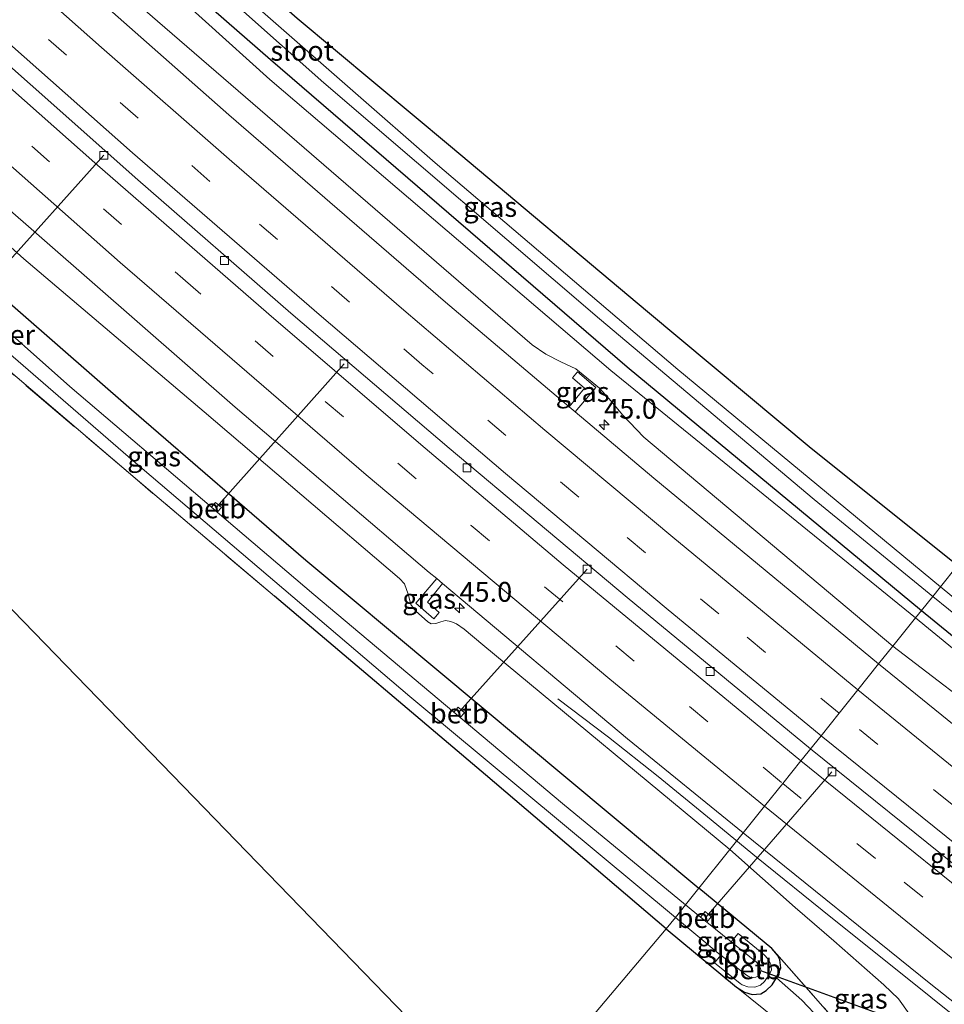
# Model space of a CAD drawing. Units: metres. Extents: x 229997 to 240003, y 481249 to 487501.
# Drawn here: x 238188 to 238305, y 483345 to 483469 of the extents above; entities that cross this region are included whole.
import ezdxf
from ezdxf.enums import TextEntityAlignment as Align

# ---------------------------------------------------------------- set-up
doc = ezdxf.new("R2010")
doc.units = ezdxf.units.M
doc.linetypes.add('IE-TERREINAFSCHEIDING', pattern=[10, 8, -2])
doc.linetypes.add('VW-3-9_STREEP', pattern=[12, 3, -9])
doc.layers.get('0').update_dxf_attribs({"lineweight": 25})
for name, color, linetype, lineweight in [('B-ME-AL-OVERIG-L-B1', 7, 'Continuous', 18), ('B-ME-AM-KILOMETR-S-B1', 7, 'Continuous', 18), ('B-ME-BV-GELEIDECONSTRUCTIE-BARRIER-L-B1', 213, 'BV-STEPBARRIER', 18), ('B-ME-BV-GELEIDECONSTRUCTIE-GELEIDERAIL-L-B1', 213, 'BV-GELEIDERAIL', 18), ('B-ME-GW-KRUINLIJN-L-B1', 93, 'Continuous', 18), ('B-ME-GW-TEENLIJN-L-B1', 93, 'Continuous', 18), ('B-ME-IE-GRASLAND-GV-B6', 93, 'Continuous', 18), ('B-ME-IE-GRONDWERKLIJN-GROND_INGERICHT-GV-B6', 253, 'Continuous', 18), ('B-ME-IE-HULPGEOMETRIE-L-B1', 53, 'Continuous', 18), ('B-ME-IE-TERREINAFSCHEIDING-RASTERHEKWERK-L-B1', 8, 'IE-TERREINAFSCHEIDING', 18), ('B-ME-OB-BEKLEDING-GV-B6', 253, 'Continuous', 18), ('B-ME-OG-WATER-GV-B6', 153, 'Continuous', 18), ('B-ME-VH-VERH_SOORT-BITUMEN-GV-B6', 8, 'IE-TERREINAFSCHEIDING-NATUURLIJK-HOUTWAL', 18), ('B-ME-VV-KOLK-S-B1', 8, 'Continuous', 18), ('B-ME-VW-MARKERING-39STREEP-015-L-B1', 255, 'VW-3-9_STREEP', 18), ('B-ME-VW-MARKERING-STREEP-015-L-B1', 7, 'Continuous', 18)]:
    doc.layers.add(name, color=color, linetype=linetype, lineweight=lineweight)
for name, color, linetype in [('B-ME-GW-INSTEEKWATERGANG-L-B1', 10, 'Continuous'), ('B-ME-KG-KADASTRAAL-OPNAMEDTMGRENS-L-B1', 10, 'Continuous'), ('B-ME-KW-DUIKER-L-B1', 10, 'Continuous')]:
    doc.layers.add(name, color=color, linetype=linetype)
doc.styles.add('NLCS-ISO', font='NLCS-ISO.TTF')
doc.linetypes.add('BV-GELEIDERAIL', pattern='A,10,-3,[108,NLCS.SHX,S=1,R=0,X=0,Y=0],-3', length=16)
doc.linetypes.add('BV-STEPBARRIER', pattern='A,1,-1,[16,NLCS.SHX,S=1,R=0,X=-1,Y=0],1', length=3)
doc.linetypes.add('IE-TERREINAFSCHEIDING-NATUURLIJK-HOUTWAL', pattern='A,7,-1.5,[67,NLCS.SHX,S=0.75,R=45,X=0,Y=0],-1.5,7,-1.5,[70,NLCS.SHX,S=0.75,R=0,X=0,Y=0],-1.5', length=20)

# ---------------------------------------------------------------- blocks, each defined once
blk = doc.blocks.new('hecto')
for p, q in [((0, 0.625), (-0.625, 0)), ((0, -0.625), (0, 0.625)), ((-0.625, 0), (0.625, 0)), ((0.625, 0), (0, -0.625))]:
    blk.add_line(p, q)
blk = doc.blocks.new('kolk')
blk.add_lwpolyline([(-0.5, -0.5), (0.5, -0.5), (0.5, 0.5), (-0.5, 0.5)], close=True)

msp = doc.modelspace()

# ---------------------------------------------------------------- linework, layer by layer
at = {"layer": 'B-ME-AL-OVERIG-L-B1'}
for p, q in [((238182.932, 483433.699, 8.476), (238199.048, 483451.65, 10.813)), ((238213.213, 483407.434, 8.493), (238229.258, 483425.428, 10.834)), ((238243.793, 483381.717, 8.459), (238259.831, 483399.623, 10.91)), ((238274.805, 483355.92, 8.209), (238290.613, 483374.157, 10.69))]:
    msp.add_line(p, q, dxfattribs=at)
at = {"layer": 'B-ME-BV-GELEIDECONSTRUCTIE-BARRIER-L-B1'}
msp.add_line((238321.972, 483349.593, 11.712), (238287.911, 483377.027, 11.671), dxfattribs=at)
msp.add_polyline3d([(238287.911, 483377.027, 11.671), (238264.88, 483396.048, 11.648), (238242.492, 483414.83, 11.615), (238222.589, 483431.803, 11.598), (238203.35, 483448.549, 11.623), (238176.203, 483472.655, 11.694), (238155.792, 483491.074, 11.703), (238131.882, 483513.136, 11.783), (238113.385, 483530.435, 11.787), (238093.952, 483548.935, 11.661), (238073.088, 483569.15, 11.573), (238057.492, 483584.47, 11.418), (238035.296, 483606.833, 11.569), (238021.861, 483620.399, 11.485), (238010.254, 483632.369, 11.476)], dxfattribs=at)
at = {"layer": 'B-ME-BV-GELEIDECONSTRUCTIE-GELEIDERAIL-L-B1'}
for points in [[(238256.1477, 483383.3011, 11.1757), (238262.5114, 483378.506, 11.5706), (238268.7729, 483373.5592, 11.905)], [(238268.7729, 483373.5592, 11.905), (238274.958, 483368.4803, 11.9027), (238281.1375, 483363.4132, 11.8874), (238290.4642, 483355.8882, 11.8823), (238299.8399, 483348.3715, 11.8871), (238309.2148, 483340.8817, 11.9062), (238312.3501, 483338.3834, 11.9018), (238328.0741, 483325.9978, 11.9184), (238331.2318, 483323.5152, 11.9212), (238337.5261, 483318.6311, 11.9073)]]:
    msp.add_polyline3d(points, dxfattribs=at)
at = {"layer": 'B-ME-GW-INSTEEKWATERGANG-L-B1'}
for p, q in [((238283.064, 483351.938, 9.824), (238273.854, 483359.503, 9.857)), ((238269.765, 483354.406, 9.259), (238278.626, 483347.063, 9.378))]:
    msp.add_line(p, q, dxfattribs=at)
for points in [[(238194.641, 483495.255, 8.602), (238194.04, 483495.663, 8.656), (238193.086, 483495.907, 8.694), (238191.903, 483495.791, 8.74), (238191.065, 483495.509, 8.799), (238190.279, 483494.97, 8.875), (238189.737, 483494.361, 8.958), (238189.256, 483493.596, 9.055), (238188.988, 483492.935, 9.122), (238188.882, 483492.142, 9.206), (238189.018, 483491.639, 9.303), (238189.34, 483490.952, 9.378), (238189.635, 483490.507, 9.47), (238190.57, 483489.478, 9.487), (238192.975, 483487.285, 9.428), (238220.006, 483463.693, 9.491), (238264.86, 483425.067, 9.58), (238301.869, 483394.427, 9.274)], [(238306.408, 483400.084, 8.753), (238287.987, 483414.792, 8.757), (238267.414, 483431.994, 8.757), (238242.669, 483452.759, 8.841), (238223.373, 483468.87, 8.631), (238209.672, 483480.901, 8.564), (238200.06, 483490.116, 8.522)], [(238139.15, 483472.742, 9.269), (238139.946, 483473.079, 9.42), (238140.719, 483473.187, 9.605), (238141.539, 483473.039, 9.907), (238142.34, 483472.636, 10.024), (238142.659, 483472.384, 10.075), (238154.262, 483462.371, 10.012), (238179.235, 483440.008, 10.045), (238202.525, 483419.687, 10.054), (238224.442, 483400.742, 10.096), (238273.854, 483359.503, 9.857)], [(238269.765, 483354.406, 9.259), (238247.043, 483373.783, 9.105), (238220.513, 483396.236, 8.724)], [(238301.869, 483394.427, 9.274), (238307.585, 483389.792, 9.281), (238321.521, 483378.427, 9.294), (238324.768, 483376.003, 9.437), (238325.827, 483375.608, 9.458), (238327.084, 483375.367, 9.445), (238328.298, 483375.491, 9.445), (238329.022, 483375.87, 9.386), (238329.613, 483376.501, 9.361), (238329.987, 483377.069, 9.319), (238331.852, 483381.02, 9.227), (238331.912, 483381.715, 9.239), (238331.633, 483382.419, 9.239)], [(238283.64, 483348.238, 9.492), (238284.165, 483349.51, 9.588), (238284.042, 483350.522, 9.689), (238283.759, 483351.097, 9.765), (238283.064, 483351.938, 9.824)], [(238278.626, 483347.063, 9.378), (238279.599, 483346.427, 9.391), (238280.567, 483346.162, 9.399), (238281.665, 483346.248, 9.416), (238282.33, 483346.669, 9.407), (238283.084, 483347.379, 9.441), (238283.64, 483348.238, 9.492)]]:
    msp.add_polyline3d(points, dxfattribs=at)
at = {"layer": 'B-ME-GW-KRUINLIJN-L-B1'}
for points in [[(238021.852, 483644.891, 10.29), (238050.29, 483615.589, 10.31), (238089.535, 483576.743, 10.343), (238120.99, 483545.709, 10.364), (238158.747, 483510.641, 10.398), (238195.973, 483477.064, 10.28), (238235.037, 483443.269, 10.377), (238252.907, 483427.805, 10.352), (238254.651, 483426.64, 10.352), (238256.531, 483425.708, 10.318), (238258.402, 483424.79, 10.301), (238261.378, 483422.366, 10.226), (238262.842, 483420.749, 10.238), (238264.258, 483419.037, 10.28), (238266.969, 483416.197, 10.339), (238298.256, 483389.923, 10.217)], [(238277.768, 483364.382, 10.948), (238246.694, 483390.106, 11.027), (238244.375, 483392.098, 11.027), (238243.409, 483392.729, 10.989), (238242.673, 483393.039, 10.989), (238242.014, 483393.153, 10.994), (238241.451, 483392.996, 11.002), (238240.795, 483392.772, 11.002), (238240.212, 483392.768, 11.002), (238239.809, 483393.003, 10.998), (238238.262, 483394.368, 10.977), (238237.642, 483395.193, 10.977), (238237.31, 483396.467, 10.981), (238236.866, 483397.763, 11.002), (238236.221, 483398.435, 11.023), (238211.658, 483419.412, 11.04), (238189.018, 483438.647, 10.96), (238170.125, 483455.508, 10.977), (238143.232, 483480.171, 10.956), (238118.466, 483503.461, 11.023), (238094.027, 483525.868, 10.973), (238061.214, 483557.812, 10.973), (238030.98, 483587.739, 10.981), (237999.109, 483620.335, 10.957)], [(238298.256, 483389.923, 10.217), (238325.687, 483368.99, 10.122), (238329.067, 483367.369, 10.152), (238331.347, 483367.187, 10.017)], [(238302.174, 483340.232, 10.909), (238301.737, 483341.132, 10.888), (238300.32, 483343.699, 10.892), (238298.963, 483345.596, 10.917), (238297.154, 483347.36, 10.947), (238290.856, 483352.899, 10.947), (238285.967, 483357.075, 10.9), (238277.768, 483364.382, 10.948)]]:
    msp.add_polyline3d(points, dxfattribs=at)
at = {"layer": 'B-ME-GW-TEENLIJN-L-B1'}
for points in [[(238301.116, 483393.488, 9.339), (238262.803, 483424.592, 9.609), (238219.932, 483461.197, 9.659), (238195.683, 483483.087, 9.655), (238189.456, 483489.173, 9.496), (238187.511, 483491.19, 9.487), (238186.594, 483492.227, 9.428), (238179.489, 483498.763, 9.407), (238178.286, 483499.63, 9.487), (238176.131, 483501.114, 9.554), (238173.503, 483503.277, 9.55), (238146.001, 483529.153, 9.508), (238100.287, 483572.222, 9.575), (238052.387, 483619.382, 9.626), (238024.616, 483647.877, 9.501)], [(238331.347, 483367.187, 10.017), (238325.757, 483372.663, 9.555), (238318.082, 483379.601, 9.302), (238301.116, 483393.488, 9.339)], [(238283.64, 483348.238, 9.492), (238286.84, 483345.433, 9.592), (238289.121, 483343.02, 9.639), (238290.521, 483340.975, 9.584), (238290.978, 483339.526, 9.563), (238290.913, 483338.302, 9.534), (238290.735, 483337.513, 9.525), (238289.838, 483335.735, 9.517), (238285.5, 483331.229, 9.609), (238271.103, 483318.743, 9.483), (238254.806, 483304.629, 9.399), (238239.651, 483290.957, 9.399), (238226.716, 483279.058, 9.441), (238219.254, 483272.63, 9.422)]]:
    msp.add_polyline3d(points, dxfattribs=at)
at = {"layer": 'B-ME-IE-GRASLAND-GV-B6'}
for points in [[(238301.116, 483393.488, 9.339), (238298.256, 483389.923, 10.217), (238266.969, 483416.197, 10.339), (238264.258, 483419.037, 10.28), (238262.842, 483420.749, 10.238), (238261.378, 483422.366, 10.226), (238258.402, 483424.79, 10.301), (238256.531, 483425.708, 10.318), (238254.651, 483426.64, 10.352), (238252.907, 483427.805, 10.352), (238235.037, 483443.269, 10.377), (238195.973, 483477.064, 10.28), (238158.747, 483510.641, 10.398)], [(238158.747, 483510.641, 10.398), (238195.973, 483477.064, 10.28), (238235.037, 483443.269, 10.377), (238252.907, 483427.805, 10.352), (238254.651, 483426.64, 10.352), (238256.531, 483425.708, 10.318), (238258.402, 483424.79, 10.301), (238261.378, 483422.366, 10.226), (238262.842, 483420.749, 10.238), (238264.258, 483419.037, 10.28), (238266.969, 483416.197, 10.339), (238298.256, 483389.923, 10.217)], [(238187.511, 483491.19, 9.487), (238189.456, 483489.173, 9.496), (238195.683, 483483.087, 9.655), (238219.932, 483461.197, 9.659), (238262.803, 483424.592, 9.609), (238301.116, 483393.488, 9.339)], [(238194.522, 483489.376, 7.737), (238226.736, 483460.773, 7.737), (238261.387, 483431.106, 7.737), (238288.384, 483408.386, 7.737), (238303.288, 483396.196, 7.728), (238301.869, 483394.427, 9.274), (238264.86, 483425.067, 9.58), (238220.006, 483463.693, 9.491), (238192.975, 483487.285, 9.428)], [(238192.975, 483487.285, 9.428), (238220.006, 483463.693, 9.491), (238264.86, 483425.067, 9.58), (238301.869, 483394.427, 9.274), (238301.116, 483393.488, 9.339), (238262.803, 483424.592, 9.609), (238219.932, 483461.197, 9.659), (238195.683, 483483.087, 9.655)], [(238298.256, 483389.923, 10.217), (238296.477, 483387.705, 10.484), (238268.211, 483411.057, 10.536), (238258.341, 483419.389, 10.549), (238260.929, 483422.468, 10.31), (238258.613, 483424.417, 10.301), (238257.968, 483423.681, 10.36), (238259.499, 483422.358, 10.364), (238257.584, 483420.028, 10.55), (238242.002, 483433.182, 10.57), (238214.759, 483456.754, 10.587), (238185.835, 483482.293, 10.587)], [(238223.373, 483468.87, 8.631), (238242.669, 483452.759, 8.841), (238267.414, 483431.994, 8.757), (238287.987, 483414.792, 8.757), (238306.408, 483400.084, 8.753), (238304.253, 483397.399, 7.734), (238271.221, 483424.735, 7.733), (238240.711, 483450.698, 7.733), (238209.685, 483477.887, 7.737)], [(238170.125, 483455.508, 10.977), (238189.018, 483438.647, 10.96), (238211.658, 483419.412, 11.04), (238236.221, 483398.435, 11.023), (238236.866, 483397.763, 11.002), (238237.31, 483396.467, 10.981), (238237.642, 483395.193, 10.977), (238238.262, 483394.368, 10.977), (238239.809, 483393.003, 10.998), (238240.212, 483392.768, 11.002), (238240.795, 483392.772, 11.002), (238241.451, 483392.996, 11.002), (238242.014, 483393.153, 10.994), (238242.673, 483393.039, 10.989), (238243.409, 483392.729, 10.989), (238244.375, 483392.098, 11.027), (238246.694, 483390.106, 11.027), (238277.768, 483364.382, 10.948)], [(238240.922, 483398.436, 11.169), (238238.274, 483395.352, 10.977), (238240.544, 483393.366, 11.044), (238241.238, 483394.171, 11.086), (238239.761, 483395.482, 11.069), (238241.653, 483397.822, 11.168), (238264.901, 483378.301, 11.136), (238279.432, 483366.457, 11.12), (238277.768, 483364.382, 10.948), (238246.694, 483390.106, 11.027), (238244.375, 483392.098, 11.027), (238243.409, 483392.729, 10.989), (238242.673, 483393.039, 10.989), (238242.014, 483393.153, 10.994), (238241.451, 483392.996, 11.002), (238240.795, 483392.772, 11.002), (238240.212, 483392.768, 11.002), (238239.809, 483393.003, 10.998), (238238.262, 483394.368, 10.977), (238237.642, 483395.193, 10.977), (238237.31, 483396.467, 10.981), (238236.866, 483397.763, 11.002), (238236.221, 483398.435, 11.023), (238211.658, 483419.412, 11.04), (238189.018, 483438.647, 10.96), (238170.125, 483455.508, 10.977)], [(238185.584, 483446.169, 11.22), (238215.585, 483420.003, 11.153), (238239.987, 483399.221, 11.17), (238240.922, 483398.436, 11.169)], [(238277.768, 483364.382, 10.948), (238273.854, 483359.503, 9.857), (238224.442, 483400.742, 10.096), (238202.525, 483419.687, 10.054), (238179.235, 483440.008, 10.045)], [(238179.235, 483440.008, 10.045), (238202.525, 483419.687, 10.054), (238224.442, 483400.742, 10.096), (238273.854, 483359.503, 9.857)], [(238173.173, 483438.867, 7.943), (238202.767, 483413.246, 7.943), (238237.553, 483383.608, 7.943), (238270.919, 483355.845, 7.944), (238269.765, 483354.406, 9.259), (238247.043, 483373.783, 9.105), (238220.513, 483396.236, 8.724), (238202.981, 483411.056, 9.097), (238185.261, 483426.129, 9.185)], [(238273.854, 483359.503, 9.857), (238272.185, 483357.423, 7.94), (238256.726, 483370.14, 7.943), (238243.862, 483380.968, 7.943), (238244.388, 483381.556, 8.694), (238243.623, 483382.254, 8.694), (238243.067, 483381.637, 7.943), (238225.476, 483396.444, 7.943), (238213.324, 483406.796, 7.943), (238213.84, 483407.354, 8.644), (238213.11, 483407.986, 8.644), (238212.606, 483407.407, 7.943), (238194.783, 483422.59, 7.943), (238182.971, 483433.067, 7.943)], [(238258.341, 483419.389, 10.549), (238257.584, 483420.028, 10.55), (238259.499, 483422.358, 10.364), (238257.968, 483423.681, 10.36), (238258.613, 483424.417, 10.301), (238260.929, 483422.468, 10.31), (238258.341, 483419.389, 10.549)], [(238323.8, 483381.402, 7.734), (238304.253, 483397.399, 7.734), (238306.408, 483400.084, 8.753)], [(238241.653, 483397.822, 11.168), (238239.761, 483395.482, 11.069), (238241.238, 483394.171, 11.086), (238240.544, 483393.366, 11.044), (238238.274, 483395.352, 10.977), (238240.922, 483398.436, 11.169), (238241.653, 483397.822, 11.168)], [(238307.585, 483389.792, 9.281), (238301.869, 483394.427, 9.274), (238303.288, 483396.196, 7.728), (238323.004, 483380.276, 7.734)], [(238318.082, 483379.601, 9.302), (238301.116, 483393.488, 9.339), (238301.869, 483394.427, 9.274), (238307.585, 483389.792, 9.281)], [(238331.347, 483367.187, 10.017), (238329.067, 483367.369, 10.152), (238325.687, 483368.99, 10.122), (238298.256, 483389.923, 10.217), (238301.116, 483393.488, 9.339), (238318.082, 483379.601, 9.302), (238325.757, 483372.663, 9.555), (238331.347, 483367.187, 10.017)], [(238323.228, 483365.998, 10.505), (238296.477, 483387.705, 10.484), (238298.256, 483389.923, 10.217), (238325.687, 483368.99, 10.122)], [(238300.32, 483343.699, 10.892), (238298.963, 483345.596, 10.917), (238297.154, 483347.36, 10.947), (238290.856, 483352.899, 10.947), (238285.967, 483357.075, 10.9), (238277.768, 483364.382, 10.948), (238279.432, 483366.457, 11.12), (238303.061, 483347.438, 11.123), (238338.838, 483319.195, 11.136)], [(238302.174, 483340.232, 10.909), (238302.642, 483340.358, 10.909), (238304.904, 483340.403, 10.909), (238306.721, 483339.844, 10.942), (238308.359, 483338.982, 10.942), (238309.929, 483338.063, 10.942), (238314.273, 483334.626, 10.888), (238314.614, 483334.352, 10.888), (238308.833, 483330.215, 14.83), (238304.702, 483326.854, 16.687), (238297.311, 483335.359, 10.791), (238295.083, 483338.005, 9.975), (238292.673, 483340.907, 9.727), (238290.394, 483343.584, 9.74), (238283.064, 483351.938, 9.824), (238273.854, 483359.503, 9.857), (238277.768, 483364.382, 10.948), (238285.967, 483357.075, 10.9), (238290.856, 483352.899, 10.947), (238297.154, 483347.36, 10.947), (238298.963, 483345.596, 10.917), (238300.32, 483343.699, 10.892), (238301.737, 483341.132, 10.888), (238302.174, 483340.232, 10.909)], [(238283.064, 483351.938, 9.824), (238283.759, 483351.097, 9.765), (238284.042, 483350.522, 9.689), (238284.165, 483349.51, 9.588), (238283.64, 483348.238, 9.492), (238283.084, 483347.379, 9.441), (238282.33, 483346.669, 9.407), (238281.665, 483346.248, 9.416), (238280.567, 483346.162, 9.399), (238279.599, 483346.427, 9.391), (238278.626, 483347.063, 9.378), (238269.765, 483354.406, 9.259), (238270.919, 483355.845, 7.944), (238276.57, 483351.144, 7.944), (238276.62, 483351.106, 7.944), (238275.863, 483350.147, 8.953), (238279.058, 483347.55, 8.953), (238279.312, 483347.362, 8.953), (238280.037, 483347.09, 8.953), (238280.934, 483347.071, 8.953), (238281.612, 483347.313, 8.953), (238282.124, 483347.792, 8.953), (238282.776, 483348.697, 8.953), (238282.989, 483349.233, 8.957), (238282.921, 483349.946, 8.953), (238282.621, 483350.527, 8.953), (238282.057, 483351.167, 8.953), (238278.834, 483353.817, 8.957), (238277.925, 483352.75, 7.94), (238274.859, 483355.246, 7.94), (238275.441, 483355.892, 8.528), (238274.681, 483356.563, 8.549), (238274.09, 483355.872, 7.94), (238272.185, 483357.423, 7.94), (238273.854, 483359.503, 9.857), (238283.064, 483351.938, 9.824)], [(238289.121, 483343.02, 9.639), (238286.84, 483345.433, 9.592), (238283.64, 483348.238, 9.492), (238284.165, 483349.51, 9.588), (238284.042, 483350.522, 9.689), (238283.759, 483351.097, 9.765), (238283.064, 483351.938, 9.824), (238290.394, 483343.584, 9.74)], [(238287.208, 483340.158, 9.386), (238278.626, 483347.063, 9.378), (238279.599, 483346.427, 9.391), (238280.567, 483346.162, 9.399), (238281.665, 483346.248, 9.416), (238282.33, 483346.669, 9.407), (238283.084, 483347.379, 9.441), (238283.64, 483348.238, 9.492), (238286.84, 483345.433, 9.592), (238289.121, 483343.02, 9.639)]]:
    msp.add_polyline3d(points, dxfattribs=at)
at = {"layer": 'B-ME-IE-GRONDWERKLIJN-GROND_INGERICHT-GV-B6'}
for points in [[(238374.189, 483491.829, 8.67), (238306.408, 483400.084, 8.753), (238287.987, 483414.792, 8.757), (238267.414, 483431.994, 8.757), (238242.669, 483452.759, 8.841), (238223.373, 483468.87, 8.631), (238209.672, 483480.901, 8.564), (238200.06, 483490.116, 8.522), (238195.669, 483494.263, 8.522), (238194.641, 483495.255, 8.602), (238192.645, 483497.292, 8.755), (238196.688, 483501.102, 8.648), (238197.598, 483501.553, 8.623), (238198.413, 483502.015, 8.619), (238199.809, 483502.673, 8.602), (238201.142, 483503.12, 8.577), (238201.798, 483503.316, 8.543), (238207.22, 483504.52, 8.703), (238222.161, 483507.842, 8.635), (238245.358, 483513.427, 8.514), (238273.143, 483520.036, 8.744), (238299.684, 483525.989, 8.933), (238315.732, 483529.649, 9.084), (238337.597, 483535.743, 9.353)], [(238137.922, 483468.31, 8.849), (238165.152, 483443.696, 9.181), (238185.261, 483426.129, 9.185), (238202.981, 483411.056, 9.097), (238220.513, 483396.236, 8.724), (238247.043, 483373.783, 9.105), (238269.765, 483354.406, 9.259), (238210.009, 483283.526, 8.99), (238193.593, 483303.783, 9.27), (238238.455, 483342.009, 9.059), (238166.156, 483416.493, 9.147), (238117.818, 483467.045, 8.772), (238125.554, 483470.882, 8.774), (238125.9, 483471.101, 8.778), (238126.219, 483471.436, 8.786), (238126.415, 483472.036, 8.837), (238126.436, 483472.784, 8.896), (238126.294, 483473.293, 8.938), (238125.844, 483473.888, 8.996), (238125.384, 483474.212, 8.996), (238125.006, 483474.31, 8.992), (238125.524, 483474.562, 8.9), (238129.142, 483476.48, 9.072), (238137.922, 483468.31, 8.849)], [(238278.626, 483347.063, 9.378), (238287.208, 483340.158, 9.386), (238284.334, 483337.666, 9.264), (238279.538, 483333.141, 9.256), (238268.518, 483323.347, 9.168), (238255.985, 483312.403, 9.11), (238254.599, 483314.052, 9.188), (238255.254, 483314.631, 9.189), (238252.806, 483317.157, 9.168), (238252.103, 483316.531, 9.168), (238251.13, 483317.616, 9.058), (238250.48, 483318.282, 8.989), (238249.897, 483318.879, 8.928), (238210.009, 483283.526, 8.99), (238269.765, 483354.406, 9.259), (238278.626, 483347.063, 9.378)]]:
    msp.add_polyline3d(points, dxfattribs=at)
at = {"layer": 'B-ME-IE-HULPGEOMETRIE-L-B1'}
msp.add_polyline3d([(238374.189, 483491.829, 8.67), (238306.408, 483400.084, 8.753), (238304.253, 483397.399, 7.734), (238303.288, 483396.196, 7.728), (238301.869, 483394.427, 9.274), (238301.116, 483393.488, 9.339), (238298.256, 483389.923, 10.217), (238296.477, 483387.705, 10.484), (238293.867, 483384.452, 10.628), (238291.527, 483381.515, 10.734), (238289.234, 483378.676, 10.829), (238286.715, 483375.536, 10.893), (238284.428, 483372.685, 10.979), (238282.133, 483369.824, 11.053), (238279.432, 483366.457, 11.12), (238277.768, 483364.382, 10.948), (238273.854, 483359.503, 9.857), (238272.185, 483357.423, 7.94), (238270.919, 483355.845, 7.944), (238269.765, 483354.406, 9.259), (238210.009, 483283.526, 8.99)], dxfattribs=at)
at = {"layer": 'B-ME-IE-TERREINAFSCHEIDING-RASTERHEKWERK-L-B1'}
for points in [[(238220.513, 483396.236, 8.724), (238202.981, 483411.056, 9.097), (238185.261, 483426.129, 9.185), (238165.152, 483443.696, 9.181), (238137.922, 483468.31, 8.849)], [(238283.064, 483351.938, 9.824), (238290.394, 483343.584, 9.74), (238292.673, 483340.907, 9.727), (238295.083, 483338.005, 9.975), (238297.311, 483335.359, 10.791), (238304.702, 483326.854, 16.687)]]:
    msp.add_polyline3d(points, dxfattribs=at)
at = {"layer": 'B-ME-KG-KADASTRAAL-OPNAMEDTMGRENS-L-B1'}
msp.add_polyline3d([(238193.593, 483303.783, 9.27), (238238.455, 483342.009, 9.059), (238166.156, 483416.493, 9.147), (238117.818, 483467.045, 8.772), (238117.053, 483467.846, 8.014), (238116.309, 483468.624, 8.014), (238115.442, 483469.531, 8.945), (237985.398, 483605.532, 9.269)], dxfattribs=at)
at = {"layer": 'B-ME-KW-DUIKER-L-B1'}
msp.add_polyline3d([(238281.643, 483349.144, 7.944), (238306.516, 483340.126, 7.94), (238328.541, 483321.554, 7.952), (238337.61, 483304.784, 8.175)], dxfattribs=at)
at = {"layer": 'B-ME-OB-BEKLEDING-GV-B6'}
for points in [[(238213.324, 483406.796, 7.943), (238212.606, 483407.407, 7.943), (238213.11, 483407.986, 8.644), (238213.84, 483407.354, 8.644), (238213.324, 483406.796, 7.943)], [(238243.862, 483380.968, 7.943), (238243.067, 483381.637, 7.943), (238243.623, 483382.254, 8.694), (238244.388, 483381.556, 8.694), (238243.862, 483380.968, 7.943)], [(238274.859, 483355.246, 7.94), (238274.09, 483355.872, 7.94), (238274.681, 483356.563, 8.549), (238275.441, 483355.892, 8.528), (238274.859, 483355.246, 7.94)], [(238276.62, 483351.106, 7.944), (238279.882, 483348.578, 7.944), (238280.3, 483348.341, 7.944), (238280.69, 483348.269, 7.944), (238281.06, 483348.321, 7.944), (238281.313, 483348.442, 7.944), (238281.502, 483348.651, 7.944), (238281.618, 483348.882, 7.944), (238281.652, 483349.238, 7.944), (238281.587, 483349.553, 7.944), (238281.476, 483349.777, 7.944), (238281.31, 483350.007, 7.944), (238281.114, 483350.213, 7.944), (238277.925, 483352.75, 7.94), (238278.834, 483353.817, 8.957), (238282.057, 483351.167, 8.953), (238282.621, 483350.527, 8.953), (238282.921, 483349.946, 8.953), (238282.989, 483349.233, 8.957), (238282.776, 483348.697, 8.953), (238282.124, 483347.792, 8.953), (238281.612, 483347.313, 8.953), (238280.934, 483347.071, 8.953), (238280.037, 483347.09, 8.953), (238279.312, 483347.362, 8.953), (238279.058, 483347.55, 8.953), (238275.863, 483350.147, 8.953), (238276.62, 483351.106, 7.944)]]:
    msp.add_polyline3d(points, dxfattribs=at)
at = {"layer": 'B-ME-OG-WATER-GV-B6'}
for points in [[(238195.528, 483490.248, 7.733), (238209.685, 483477.887, 7.737), (238240.711, 483450.698, 7.733), (238271.221, 483424.735, 7.733), (238304.253, 483397.399, 7.734), (238303.288, 483396.196, 7.728), (238288.384, 483408.386, 7.737), (238261.387, 483431.106, 7.737), (238226.736, 483460.773, 7.737), (238194.522, 483489.376, 7.737), (238191.325, 483492.197, 7.737), (238191.154, 483492.473, 7.737), (238191.148, 483492.708, 7.733), (238191.255, 483492.924, 7.733), (238191.49, 483493.085, 7.733), (238191.886, 483493.11, 7.733), (238192.489, 483492.79, 7.733), (238195.528, 483490.248, 7.733)], [(238182.971, 483433.067, 7.943), (238194.783, 483422.59, 7.943), (238212.606, 483407.407, 7.943), (238213.324, 483406.796, 7.943), (238225.476, 483396.444, 7.943), (238243.067, 483381.637, 7.943), (238243.862, 483380.968, 7.943), (238256.726, 483370.14, 7.943), (238272.185, 483357.423, 7.94), (238270.919, 483355.845, 7.944), (238237.553, 483383.608, 7.943), (238202.767, 483413.246, 7.943), (238173.173, 483438.867, 7.943)], [(238323.8, 483381.402, 7.734), (238327.16, 483378.634, 7.734), (238327.404, 483378.34, 7.734), (238327.575, 483378.063, 7.734), (238327.653, 483377.79, 7.734), (238327.571, 483377.521, 7.734), (238327.333, 483377.345, 7.734), (238326.96, 483377.338, 7.734), (238326.638, 483377.467, 7.734), (238323.093, 483380.207, 7.734), (238323.004, 483380.276, 7.734), (238303.288, 483396.196, 7.728), (238304.253, 483397.399, 7.734), (238323.8, 483381.402, 7.734)], [(238274.09, 483355.872, 7.94), (238274.859, 483355.246, 7.94), (238277.925, 483352.75, 7.94), (238281.114, 483350.213, 7.944), (238281.31, 483350.007, 7.944), (238281.476, 483349.777, 7.944), (238281.587, 483349.553, 7.944), (238281.652, 483349.238, 7.944), (238281.618, 483348.882, 7.944), (238281.502, 483348.651, 7.944), (238281.313, 483348.442, 7.944), (238281.06, 483348.321, 7.944), (238280.69, 483348.269, 7.944), (238280.3, 483348.341, 7.944), (238279.882, 483348.578, 7.944), (238276.62, 483351.106, 7.944), (238276.57, 483351.144, 7.944), (238270.919, 483355.845, 7.944), (238272.185, 483357.423, 7.94), (238274.09, 483355.872, 7.94)]]:
    msp.add_polyline3d(points, dxfattribs=at)
at = {"layer": 'B-ME-VH-VERH_SOORT-BITUMEN-GV-B6'}
for points in [[(238185.835, 483482.293, 10.587), (238214.759, 483456.754, 10.587), (238242.002, 483433.182, 10.57), (238257.584, 483420.028, 10.55)], [(238257.584, 483420.028, 10.55), (238258.341, 483419.389, 10.549), (238268.211, 483411.057, 10.536), (238296.477, 483387.705, 10.484), (238293.867, 483384.452, 10.628), (238291.527, 483381.515, 10.734), (238289.234, 483378.676, 10.829), (238286.715, 483375.536, 10.893), (238284.428, 483372.685, 10.979), (238282.133, 483369.824, 11.053), (238279.432, 483366.457, 11.12), (238264.901, 483378.301, 11.136), (238241.653, 483397.822, 11.168), (238240.922, 483398.436, 11.169), (238239.987, 483399.221, 11.17), (238215.585, 483420.003, 11.153), (238185.584, 483446.169, 11.22)], [(238338.838, 483319.195, 11.136), (238303.061, 483347.438, 11.123), (238279.432, 483366.457, 11.12), (238282.133, 483369.824, 11.053), (238284.428, 483372.685, 10.979), (238286.715, 483375.536, 10.893), (238289.234, 483378.676, 10.829), (238291.527, 483381.515, 10.734), (238293.867, 483384.452, 10.628), (238296.477, 483387.705, 10.484), (238323.228, 483365.998, 10.505), (238360.323, 483336.831, 10.572)]]:
    msp.add_polyline3d(points, dxfattribs=at)
at = {"layer": 'B-ME-VW-MARKERING-39STREEP-015-L-B1'}
for points in [[(238291.527, 483381.515, 10.734), (238276.398, 483393.985, 10.805), (238258.787, 483408.67, 10.83), (238239.051, 483425.366, 10.813), (238212.394, 483448.381, 10.847), (238184.672, 483472.748, 10.805), (238165.846, 483489.698, 10.834), (238150.177, 483504.043, 10.826), (238130.417, 483522.369, 10.847), (238113.049, 483538.709, 10.822), (238088.767, 483561.974, 10.805), (238071.519, 483578.84, 10.775), (238053.266, 483596.955, 10.771), (238036.302, 483614.062, 10.759), (238019.674, 483631.047, 10.75), (238014.238, 483636.671, 10.743)], [(238006.475, 483628.288, 10.961), (238017.867, 483616.497, 10.969), (238033.957, 483600.152, 10.969), (238050.289, 483583.872, 11.006), (238066.333, 483567.982, 11.019), (238084.232, 483550.491, 11.019), (238101.674, 483533.765, 11.044), (238119.595, 483516.848, 11.031), (238135.914, 483501.651, 11.065), (238154.349, 483484.757, 11.052), (238172.719, 483468.168, 11.01), (238189.989, 483452.819, 11.044), (238208.994, 483436.165, 11.044), (238226.909, 483420.721, 11.027), (238245.258, 483405.097, 11.04), (238263.427, 483389.97, 11.052), (238284.428, 483372.685, 10.979)], [(238585.592, 483168.099, 10.832), (238556.345, 483187.047, 10.871), (238526.409, 483206.995, 10.846), (238506.526, 483220.525, 10.837), (238486.771, 483234.19, 10.854), (238457.194, 483255.023, 10.821), (238430.068, 483274.556, 10.846), (238399.739, 483296.977, 10.833), (238371.285, 483318.47, 10.808), (238343.473, 483340.015, 10.791), (238315.066, 483362.5, 10.757), (238291.527, 483381.515, 10.734)], [(238284.428, 483372.685, 10.979), (238299.71, 483360.274, 10.976), (238317.981, 483345.608, 10.98), (238343.501, 483325.57, 11.022), (238364.307, 483309.493, 11.014), (238382.824, 483295.413, 11.018), (238408.901, 483275.943, 11.031), (238430.155, 483260.425, 11.06), (238449.197, 483246.739, 11.018), (238475.658, 483228.017, 11.052), (238504.413, 483208.126, 11.102), (238533.582, 483188.505, 11.119), (238562.765, 483169.231, 11.111), (238578.755, 483158.947, 11.102)]]:
    msp.add_polyline3d(points, dxfattribs=at)
at = {"layer": 'B-ME-VW-MARKERING-STREEP-015-L-B1'}
for points in [[(238293.867, 483384.452, 10.628), (238270.607, 483403.633, 10.713), (238254.513, 483417.082, 10.734), (238236.767, 483432.197, 10.721), (238215.141, 483450.886, 10.738), (238198.754, 483465.21, 10.729), (238182.972, 483479.203, 10.746), (238162.304, 483497.882, 10.721), (238141.328, 483517.208, 10.717), (238120.614, 483536.646, 10.704), (238098.36, 483557.844, 10.729), (238081.955, 483573.722, 10.696), (238064.7, 483590.742, 10.671), (238047.249, 483608.206, 10.725), (238024.07, 483631.785, 10.671), (238016.74, 483639.373, 10.665)], [(238011.745, 483633.979, 10.818), (238034.195, 483610.933, 10.822), (238057.575, 483587.428, 10.83), (238079.353, 483566.02, 10.893), (238102.945, 483543.301, 10.876), (238118.072, 483528.914, 10.931), (238136.692, 483511.524, 10.922), (238158.136, 483491.751, 10.91), (238180.534, 483471.572, 10.96), (238202.683, 483451.969, 10.914), (238226.128, 483431.628, 10.893), (238249.565, 483411.635, 10.872), (238269.756, 483394.707, 10.906), (238289.234, 483378.676, 10.829)], [(238286.715, 483375.536, 10.893), (238256.833, 483400.16, 10.931), (238238.907, 483415.295, 10.948), (238219.804, 483431.68, 10.948), (238197.921, 483450.726, 10.964), (238178.742, 483467.686, 10.931), (238163.419, 483481.466, 10.985), (238147.267, 483496.211, 10.985), (238132.372, 483509.95, 10.964), (238115.505, 483525.691, 10.918), (238099.133, 483541.252, 10.91), (238083.738, 483556.094, 10.906), (238070.087, 483569.392, 10.927), (238052.121, 483587.183, 10.901), (238034.204, 483605.117, 10.901), (238015.91, 483623.778, 10.897), (238008.952, 483630.963, 10.885)], [(238003.973, 483625.587, 11.041), (238020.62, 483608.421, 11.036), (238047.422, 483581.496, 11.057), (238076.665, 483552.702, 11.044), (238102.595, 483527.793, 11.111), (238125.235, 483506.556, 11.153), (238150.957, 483482.878, 11.153), (238174.233, 483461.88, 11.128), (238201.125, 483438.175, 11.124), (238232.05, 483411.489, 11.141), (238262.662, 483385.786, 11.162), (238282.133, 483369.824, 11.053)], [(238293.867, 483384.452, 10.628), (238313.974, 483368.114, 10.656), (238331.587, 483354.083, 10.673), (238347.909, 483341.238, 10.665), (238379.238, 483317.062, 10.678), (238411.399, 483292.908, 10.728), (238446.048, 483267.515, 10.745), (238480.606, 483243.014, 10.757), (238515.517, 483218.888, 10.799), (238542.003, 483200.973, 10.787), (238574.156, 483179.822, 10.795), (238588.65, 483170.521, 10.752)], [(238582.552, 483165.691, 10.9), (238541.369, 483192.567, 10.934), (238489.198, 483228.046, 10.934), (238449.383, 483256.084, 10.926), (238402.141, 483290.606, 10.913), (238368.595, 483315.901, 10.833), (238323.922, 483350.763, 10.816), (238289.234, 483378.676, 10.829)], [(238286.715, 483375.536, 10.893), (238317.838, 483350.394, 10.921), (238356.977, 483319.79, 10.917), (238393.499, 483292, 10.963), (238426.651, 483267.53, 10.993), (238466.651, 483238.837, 10.926), (238504.454, 483212.565, 10.976), (238538.93, 483189.368, 11.014), (238580.842, 483161.917, 10.959)], [(238576.655, 483155.947, 11.16), (238535.426, 483182.868, 11.182), (238497.578, 483208.367, 11.144), (238464.715, 483231.201, 11.153), (238426.251, 483258.7, 11.128), (238392.991, 483283.188, 11.115), (238354.698, 483312.276, 11.085), (238330.241, 483331.222, 11.052), (238304.346, 483351.796, 11.069), (238282.133, 483369.824, 11.053)]]:
    msp.add_polyline3d(points, dxfattribs=at)

# ---------------------------------------------------------------- block references
at = {"layer": 'B-ME-AM-KILOMETR-S-B1', "rotation": 90}
for p in [(238261.976, 483417.755, 10.465), (238243.78, 483394.737, 11.052)]:
    msp.add_blockref('hecto', p, dxfattribs=at)
at = {"layer": 'B-ME-VV-KOLK-S-B1', "rotation": 90}
for p in [(238199.048, 483451.65, 10.813), (238214.218, 483438.446, 10.788), (238229.258, 483425.428, 10.834), (238244.722, 483412.364, 10.88), (238259.831, 483399.623, 10.91), (238275.281, 483386.743, 10.813), (238290.613, 483374.157, 10.69)]:
    msp.add_blockref('kolk', p, dxfattribs=at)

# ---------------------------------------------------------------- texts
at = {"layer": 'B-ME-AM-KILOMETR-S-B1', "ltscale": 0.2, "style": 'NLCS-ISO'}
for p in [(238261.976, 483417.755, 10.465), (238243.78, 483394.737, 11.052)]:
    msp.add_text('45.0', height=2.5, dxfattribs=at).set_placement(p, align=Align.BOTTOM_LEFT)
at = {"layer": 'B-ME-BV-GELEIDECONSTRUCTIE-BARRIER-L-B1', "ltscale": 0.2, "style": 'NLCS-ISO'}
msp.add_text('gb', height=2.5, dxfattribs=at).set_placement((238304.9415, 483363.31), align=Align.MIDDLE_CENTER)
at = {"layer": 'B-ME-IE-GRASLAND-GV-B6', "ltscale": 0.2, "style": 'NLCS-ISO'}
for p in [(238247.645, 483445.167), (238259.2565, 483421.903), (238205.384, 483413.7965), (238239.9635, 483395.901), (238276.965, 483352.8325), (238294.234, 483345.618)]:
    msp.add_text('gras', height=2.5, dxfattribs=at).set_placement(p, align=Align.MIDDLE_CENTER)
at = {"layer": 'B-ME-IE-TERREINAFSCHEIDING-RASTERHEKWERK-L-B1', "ltscale": 0.2, "style": 'NLCS-ISO'}
msp.add_text('wildraster', height=2.5, dxfattribs=at).set_placement((238182.3658, 483429.0854), align=Align.MIDDLE_CENTER)
at = {"layer": 'B-ME-OB-BEKLEDING-GV-B6', "ltscale": 0.2, "style": 'NLCS-ISO'}
for p in [(238213.2408, 483407.2678), (238243.7604, 483381.4766), (238274.786, 483355.7638), (238280.5645, 483349.3195)]:
    msp.add_text('betb', height=2.5, dxfattribs=at).set_placement(p, align=Align.MIDDLE_CENTER)
at = {"layer": 'B-ME-OG-WATER-GV-B6', "ltscale": 0.2, "style": 'NLCS-ISO'}
for p in [(238223.9994, 483464.7966), (238278.5381, 483351.1765)]:
    msp.add_text('sloot', height=2.5, dxfattribs=at).set_placement(p, align=Align.MIDDLE_CENTER)

doc.saveas('drawing.dxf')
